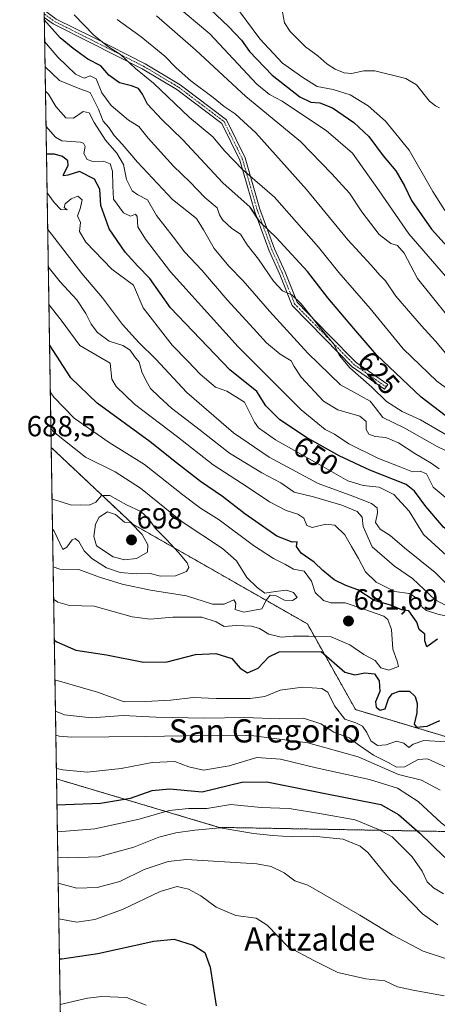
# Model space of a CAD drawing. Units: metres. Extents: x 610335 to 613772, y 4761709 to 4764078.
# Drawn here: x 610338 to 610482, y 4763157 to 4763496 of the extents above; entities that cross this region are included whole.
import ezdxf
from ezdxf.enums import TextEntityAlignment as Align

# ---------------------------------------------------------------- set-up
doc = ezdxf.new("R2010")
doc.units = ezdxf.units.M
doc.header["$MEASUREMENT"] = 0
doc.linetypes.add('TRAZO_Y_PUNTO', pattern=[1, 0.5, -0.25, 0, -0.25])
doc.linetypes.add('TRAZOS', pattern=[0.75, 0.5, -0.25])
for name, color, linetype, lineweight in [('Arbolado forestal', 92, 'TRAZOS', 0), ('Arbolado forestal CxS', 92, 'Continuous', 0), ('Camino', 19, 'Continuous', 0), ('Camino Cxs', 19, 'Continuous', 0), ('Camino eje', 39, 'TRAZO_Y_PUNTO', 13), ('Carátula', 7, 'Continuous', 5), ('Comarca CxS', 133, 'Continuous', 0), ('Comunidad Autónoma CxS', 142, 'Continuous', 0), ('Corriente natural lineal', 142, 'Continuous', 13), ('Curva de nivel maestra', 36, 'Continuous', 30), ('Curva de nivel normal', 36, 'Continuous', 0), ('Entidad de ámbito territorial CxS', 92, 'Continuous', 0), ('Espacio natural protegido CxS', 2, 'Continuous', 0), ('Municipio CxS', 142, 'Continuous', 0), ('Provincia CxS', 1, 'Continuous', 0), ('Punto de cota en terreno', 7, 'Continuous', 0), ('Rótulo de curva de nivel directora', 19, 'Continuous', 0), ('Rótulo de punto de cota en terreno', 19, 'Continuous', 0), ('Texto cartográfico', 19, 'Continuous', 0)]:
    doc.layers.add(name, color=color, linetype=linetype, lineweight=lineweight)
doc.styles.add('Arial', font='txt', dxfattribs={"height": 0.2})

# ---------------------------------------------------------------- blocks, each defined once
blk = doc.blocks.new('*U150')
at = {"layer": 'Arbolado forestal CxS', "color": 92, "linetype": 'Continuous', "lineweight": 0}
blk.add_polyline3d([(610547.37, 4763230.65, 670.25), (610461.16, 4763256.43, 674.01), (610454.26, 4763258.5, 672.46), (610437.65, 4763288.03, 682.57), (610377.43, 4763322.45, 694.49), (610349.31, 4763348.9, 687), (610338.45, 4764022.22, 608.34)], dxfattribs=at)
blk = doc.blocks.new('*U163')
at = {"layer": 'Curva de nivel normal', "color": 36, "linetype": 'Continuous', "lineweight": 0}
for points in [[(610350.16, 4763296.57, 680), (610351.65, 4763295.53, 680), (610355.68, 4763294.4, 680), (610364.14, 4763294.12, 680), (610377.21, 4763290.49, 680), (610383.45, 4763289.67, 680), (610391.23, 4763290.43, 680), (610401.27, 4763290.39, 680), (610406.2, 4763288.74, 680), (610408.9, 4763287.19, 680), (610413.08, 4763287.54, 680), (610418.37, 4763287.31, 680), (610421.09, 4763286.51, 680), (610424.34, 4763284.48, 680), (610428.59, 4763283.44, 680), (610432.83, 4763283.88, 680), (610438.2, 4763283.86, 680), (610445.86, 4763283.63, 680), (610452.34, 4763280.79, 680), (610457.11, 4763277.54, 680), (610461.03, 4763275.42, 680), (610463.01, 4763272.96, 680), (610465.73, 4763272.09, 680), (610469.02, 4763273.37, 680), (610468.59, 4763275.16, 680), (610467.08, 4763279.38, 680), (610466.71, 4763286.15, 680), (610465.43, 4763289.54, 680), (610464.01, 4763290.73, 680), (610457.08, 4763293.18, 680), (610450.73, 4763295.3, 680), (610445.69, 4763295.3, 680), (610443.19, 4763296.1, 680), (610440.37, 4763298.92, 680), (610439.04, 4763302.8, 680), (610436.55, 4763306.19, 680), (610432.86, 4763306.95, 680), (610430.1, 4763308.52, 680), (610426, 4763310.57, 680), (610419.06, 4763315.08, 680), (610407.18, 4763323.94, 680), (610400.8, 4763327.99, 680), (610394.68, 4763332.6, 680), (610381.53, 4763343.02, 680), (610369.25, 4763350.6, 680), (610357.21, 4763358.97, 680), (610350.2, 4763366.28, 680), (610349, 4763368.07, 680)], [(610350.16, 4763296.57, 680)]]:
    blk.add_polyline3d(points, dxfattribs=at)
blk = doc.blocks.new('*U167')
at = {"layer": 'Curva de nivel normal', "color": 36, "linetype": 'Continuous', "lineweight": 0}
for points in [[(610350.78, 4763257.95, 665), (610353.88, 4763256.71, 665), (610363.26, 4763255.66, 665), (610374.17, 4763256.44, 665), (610385.42, 4763255.87, 665), (610402.16, 4763255.58, 665), (610416.04, 4763255.82, 665), (610427.91, 4763255.33, 665), (610436.35, 4763255.52, 665), (610442.29, 4763253.56, 665), (610446.82, 4763250.73, 665), (610452.06, 4763248.81, 665), (610455.28, 4763246.37, 665), (610460.41, 4763242.84, 665), (610465.53, 4763240.29, 665), (610468.41, 4763238.72, 665), (610471.3, 4763238.83, 665), (610475.9, 4763241.34, 665), (610479.06, 4763241.51, 665), (610486.6, 4763238.1, 665), (610498.18, 4763232.2, 665), (610507.65, 4763229.18, 665), (610513.02, 4763228.45, 665), (610519.05, 4763226.8, 665), (610525.1, 4763224.67, 665), (610529.13, 4763225.48, 665), (610533.91, 4763225.81, 665), (610537.94, 4763224.04, 665), (610543.24, 4763223.79, 665), (610547.21, 4763223.79, 665), (610552.68, 4763225.16, 665), (610559.01, 4763228.43, 665), (610565.44, 4763230.35, 665), (610566.66, 4763231.47, 665), (610566.09, 4763232.8, 665), (610561.34, 4763240.08, 665), (610556.82, 4763244.2, 665), (610553.54, 4763246.08, 665), (610551.92, 4763250.2, 665), (610550.6, 4763252.52, 665), (610548.02, 4763252.21, 665), (610543.35, 4763249.47, 665), (610542.21, 4763249.36, 665), (610540.62, 4763251.02, 665), (610538.42, 4763255.76, 665), (610536.49, 4763256.94, 665), (610534.02, 4763256.18, 665), (610532.04, 4763256.13, 665), (610530.96, 4763257.38, 665), (610529.04, 4763258.84, 665), (610526.53, 4763260.14, 665), (610523.47, 4763265.36, 665), (610517.64, 4763267.33, 665), (610514.68, 4763268.71, 665), (610512.9, 4763270.76, 665), (610512.06, 4763272.52, 665), (610511.22, 4763276.31, 665), (610508.38, 4763282.13, 665), (610503.67, 4763285.76, 665), (610498.25, 4763288.34, 665), (610493.53, 4763290.95, 665), (610489.96, 4763292.25, 665), (610486.56, 4763293.78, 665), (610481.72, 4763296.35, 665), (610473.87, 4763303.67, 665), (610467.73, 4763307.95, 665), (610459.97, 4763314.59, 665), (610456.87, 4763321.58, 665), (610456.53, 4763324.84, 665), (610454.84, 4763326.8, 665), (610449.48, 4763329.04, 665), (610439.71, 4763331.82, 665), (610433.12, 4763333.5, 665), (610428.46, 4763336.7, 665), (610421.95, 4763340.17, 665), (610410.83, 4763346.86, 665), (610400.73, 4763354.86, 665), (610390.8, 4763362.41, 665), (610386.5, 4763366.37, 665), (610383.5, 4763369.2, 665), (610381.93, 4763372.09, 665), (610380.52, 4763375, 665), (610379.63, 4763378.3, 665), (610377.99, 4763380.21, 665), (610376.49, 4763382.46, 665), (610374.05, 4763384, 665), (610369.28, 4763385.53, 665), (610365.32, 4763388.55, 665), (610363.12, 4763391.34, 665), (610361.28, 4763395.09, 665), (610358.18, 4763399.82, 665), (610352.35, 4763405.93, 665), (610348.31, 4763411.12, 665)], [(610350.78, 4763257.95, 665)]]:
    blk.add_polyline3d(points, dxfattribs=at)
blk = doc.blocks.new('*U171')
at = {"layer": 'Curva de nivel normal', "color": 36, "linetype": 'Continuous', "lineweight": 0}
for points in [[(610351.7346, 4763198.6985, 635), (610358.17, 4763197, 635), (610365.2, 4763197.17, 635), (610372.96, 4763199.24, 635), (610381.41, 4763203.4, 635), (610389.69, 4763206.09, 635), (610396.01, 4763206.78, 635), (610420.26, 4763205.39, 635), (610425.17, 4763204.39, 635), (610429.69, 4763202.25, 635), (610433.35, 4763199.44, 635), (610437.84, 4763197.93, 635), (610455.78, 4763187.64, 635), (610466.85, 4763180.84, 635), (610477.6, 4763175.26, 635), (610486.02, 4763172.47, 635), (610508.68, 4763170.4, 635), (610523.77, 4763172.16, 635), (610538.18, 4763175.63, 635), (610561.35, 4763185.5, 635), (610566.98, 4763188.68, 635), (610573.35, 4763193.64, 635), (610577.35, 4763198.41, 635), (610582.42, 4763202.78, 635), (610587, 4763204.84, 635), (610590.59, 4763205.14, 635), (610593.65, 4763206.34, 635), (610599.08, 4763209.92, 635), (610601.08, 4763210.58, 635), (610603.23, 4763208.64, 635), (610606.51, 4763205.56, 635), (610609.82, 4763205.83, 635), (610614.14, 4763208.36, 635), (610617.68, 4763211.37, 635), (610625.63, 4763214.33, 635), (610636.68, 4763216, 635), (610640.97, 4763218.1, 635), (610644.05, 4763223.26, 635), (610645.24, 4763232.32, 635), (610643.58, 4763239.23, 635), (610641.93, 4763242.68, 635), (610635.83, 4763251.34, 635), (610633.81, 4763255.08, 635), (610632.1, 4763259.16, 635), (610630.18, 4763264.62, 635), (610626.85, 4763268.32, 635), (610624.81, 4763270.7, 635), (610622.48, 4763272.14, 635), (610619.36, 4763274.92, 635), (610615.79, 4763276.54, 635), (610609.46, 4763277.15, 635), (610604.18, 4763278.88, 635), (610598.37, 4763282.71, 635), (610595.79, 4763286.21, 635), (610593.88, 4763287.22, 635), (610588.84, 4763287.59, 635), (610582.99, 4763289.63, 635), (610578.51, 4763290.49, 635), (610574.99, 4763291.16, 635), (610570.73, 4763291.47, 635), (610565.84, 4763292.89, 635), (610557.64, 4763295.85, 635), (610546.35, 4763298.28, 635), (610541.78, 4763299.89, 635), (610539.69, 4763301.49, 635), (610531.39, 4763309.48, 635), (610525.36, 4763313.66, 635), (610522.59, 4763315.5, 635), (610520, 4763316.57, 635), (610516.66, 4763319.37, 635), (610512.63, 4763324.21, 635), (610508.03, 4763327.13, 635), (610504.2, 4763330.43, 635), (610499.78, 4763332.77, 635), (610497.72, 4763335.77, 635), (610493.18, 4763342.09, 635), (610488.6, 4763346.24, 635), (610482.38, 4763349.24, 635), (610471.08, 4763355.64, 635), (610463.63, 4763359.17, 635), (610461.05, 4763362.67, 635), (610459.28, 4763364.81, 635), (610455.96, 4763366.7, 635), (610449.11, 4763370.42, 635), (610437.76, 4763381.44, 635), (610424.56, 4763395.91, 635), (610415.54, 4763406.32, 635), (610410.6, 4763411.33, 635), (610405.51, 4763417.46, 635), (610401.83, 4763423.97, 635), (610399.38, 4763427.81, 635), (610391.15, 4763434.35, 635), (610379.1, 4763447.19, 635), (610373.82, 4763453.5, 635), (610370.98, 4763456.47, 635), (610369.22, 4763459.24, 635), (610367.21, 4763461.41, 635), (610365.64, 4763465.48, 635), (610362.78, 4763471.31, 635), (610359.19, 4763472.5, 635), (610352.22, 4763475.41, 635), (610347.1947, 4763480.1285, 635)], [(610351.7346, 4763198.6985, 635)]]:
    blk.add_polyline3d(points, dxfattribs=at)
blk = doc.blocks.new('*U174')
at = {"layer": 'Curva de nivel normal', "color": 36, "linetype": 'Continuous', "lineweight": 0}
blk.add_polyline3d([(610486, 4763394.26, 610), (610475.67, 4763407.09, 610), (610471.08, 4763415.82, 610), (610468.77, 4763418.48, 610), (610466.41, 4763419.18, 610), (610462.4, 4763422.32, 610), (610456.45, 4763430.12, 610), (610452.19, 4763436.58, 610), (610446.12, 4763443.27, 610), (610435.28, 4763454.32, 610), (610416.48, 4763469.9, 610), (610399.14, 4763485.85, 610), (610385.67, 4763497.74, 610)], dxfattribs=at)
blk = doc.blocks.new('*U191')
at = {"layer": 'Curva de nivel normal', "color": 36, "linetype": 'Continuous', "lineweight": 0}
blk.add_polyline3d([(610372.01, 4763496.43, 615), (610380.28, 4763490.5, 615), (610388.5, 4763483.78, 615), (610392.4, 4763479.79, 615), (610397.5, 4763475.33, 615), (610405.11, 4763469.54, 615), (610408.96, 4763466.41, 615), (610412.72, 4763463.96, 615), (610419.85, 4763457.34, 615), (610437.38, 4763437.78, 615), (610451.65, 4763420.45, 615), (610459.67, 4763411.78, 615), (610462.68, 4763408.32, 615), (610464.64, 4763406.32, 615), (610468.19, 4763401.09, 615), (610476.97, 4763390.77, 615), (610481.82, 4763385.54, 615), (610488.81, 4763377.1, 615)], dxfattribs=at)
blk = doc.blocks.new('*U192')
at = {"layer": 'Curva de nivel normal', "color": 36, "linetype": 'Continuous', "lineweight": 0}
for points in [[(610350.6049, 4763268.7279, 670), (610365.24, 4763264.56, 670), (610374.51, 4763261.19, 670), (610381.85, 4763261.29, 670), (610390.47, 4763261.78, 670), (610398.35, 4763262.69, 670), (610406.25, 4763262.38, 670), (610417.97, 4763262.28, 670), (610423, 4763263.01, 670), (610428.28, 4763265.18, 670), (610435.95, 4763266.23, 670), (610442.68, 4763265.83, 670), (610444.65, 4763264.48, 670), (610447.04, 4763259.8, 670), (610450.61, 4763255.24, 670), (610454.32, 4763253.96, 670), (610456.6, 4763252.83, 670), (610458.15, 4763250.58, 670), (610459.53, 4763247.7, 670), (610461.86, 4763246.18, 670), (610464.87, 4763246.42, 670), (610468.4, 4763247.65, 670), (610470.91, 4763246.89, 670), (610472.59, 4763245.43, 670), (610474.08, 4763246.64, 670), (610477.86, 4763247.85, 670), (610485.55, 4763247.39, 670), (610490.41, 4763244.55, 670), (610496, 4763240.81, 670), (610501.58, 4763238.35, 670), (610508.25, 4763235.26, 670), (610513.41, 4763233.83, 670), (610516.21, 4763232.3, 670), (610519.61, 4763231.46, 670), (610524.11, 4763231.17, 670), (610527.05, 4763230.65, 670), (610530.5, 4763230.81, 670), (610532.7, 4763230.25, 670), (610534.82, 4763228.86, 670), (610537.54, 4763228.19, 670), (610538.92, 4763228.58, 670), (610541.1, 4763230.37, 670), (610544.37, 4763230.64, 670), (610546.68, 4763230.68, 670), (610549.01, 4763229.98, 670), (610552.68, 4763229.73, 670), (610556.38, 4763230.89, 670), (610557.82, 4763232.5, 670), (610557.77, 4763233.86, 670), (610554.92, 4763239.34, 670), (610552.42, 4763241.5, 670), (610546.99, 4763243.11, 670), (610541.85, 4763243.78, 670), (610539.5, 4763245.04, 670), (610535.05, 4763252.64, 670), (610534.13, 4763253.83, 670), (610532.52, 4763253.98, 670), (610530.02, 4763254.3, 670), (610528.18, 4763256.34, 670), (610524.68, 4763256.5, 670), (610520.79, 4763255.08, 670), (610517.79, 4763255.46, 670), (610516.76, 4763256.67, 670), (610516.29, 4763258.72, 670), (610514.57, 4763260.77, 670), (610511.1, 4763263.13, 670), (610508.31, 4763266.51, 670), (610505.34, 4763269.51, 670), (610506.32, 4763274.32, 670), (610506.37, 4763275.44, 670), (610505.08, 4763277.09, 670), (610500.93, 4763280.4, 670), (610498.28, 4763283.75, 670), (610494.81, 4763285.22, 670), (610491.63, 4763286.07, 670), (610489.18, 4763288.6, 670), (610486.44, 4763290.62, 670), (610482.59, 4763291.42, 670), (610478.76, 4763292.62, 670), (610477.28, 4763293.86, 670), (610475.91, 4763296.6, 670), (610472.76, 4763298.58, 670), (610467.75, 4763299.17, 670), (610461.37, 4763302.46, 670), (610457.74, 4763306.04, 670), (610455.33, 4763310.58, 670), (610452.81, 4763314.71, 670), (610450.58, 4763318.76, 670), (610447.11, 4763322.15, 670), (610443.97, 4763322.49, 670), (610439.28, 4763321.24, 670), (610437.49, 4763321.97, 670), (610436.48, 4763324.46, 670), (610434.35, 4763325.9, 670), (610430.35, 4763327.19, 670), (610424.55, 4763330.16, 670), (610416.83, 4763335.26, 670), (610405.11, 4763342.9, 670), (610392.85, 4763352.59, 670), (610378.02, 4763363.8, 670), (610371.69, 4763369.87, 670), (610370.18, 4763372.4, 670), (610369.68, 4763377.93, 670), (610366.04, 4763379.99, 670), (610359.14, 4763384.03, 670), (610352.7, 4763392.79, 670), (610348.5168, 4763398.1702, 670)], [(610350.6049, 4763268.7279, 670)]]:
    blk.add_polyline3d(points, dxfattribs=at)
blk = doc.blocks.new('*U193')
at = {"layer": 'Curva de nivel normal', "color": 36, "linetype": 'Continuous', "lineweight": 0}
for points in [[(610351.0981, 4763238.1548, 655), (610353.32, 4763237.79, 655), (610361.66, 4763236.93, 655), (610373.4, 4763238.16, 655), (610384.16, 4763240.31, 655), (610392, 4763240.63, 655), (610396.73, 4763238.78, 655), (610401.87, 4763237.6, 655), (610410.73, 4763239.17, 655), (610420.18, 4763242.04, 655), (610428.34, 4763241.46, 655), (610440.72, 4763238.48, 655), (610459.12, 4763234.38, 655), (610468.68, 4763231.41, 655), (610475.81, 4763226.8, 655), (610483.75, 4763219.49, 655), (610490.27, 4763214.6, 655), (610497.26, 4763211.82, 655), (610507.01, 4763210.05, 655), (610517.18, 4763209.52, 655), (610523.7, 4763210.39, 655), (610536.18, 4763213.76, 655), (610547.4, 4763216.98, 655), (610553.02, 4763216.94, 655), (610557.2, 4763215.79, 655), (610562.85, 4763216.94, 655), (610567.24, 4763215.22, 655), (610570.31, 4763215.57, 655), (610571.57, 4763218.51, 655), (610573.35, 4763220.69, 655), (610576.92, 4763222.12, 655), (610581.5, 4763223.1, 655), (610585.46, 4763224.7, 655), (610593.95, 4763224.97, 655), (610600.42, 4763224.67, 655), (610606.68, 4763225.28, 655), (610613.69, 4763224.99, 655), (610623.18, 4763223.78, 655), (610627.15, 4763224.66, 655), (610627.59, 4763225.84, 655), (610626.4, 4763228.15, 655), (610622.48, 4763233.23, 655), (610620.62, 4763237.01, 655), (610618.54, 4763240.53, 655), (610616, 4763243.53, 655), (610614.06, 4763246.03, 655), (610607.82, 4763252.42, 655), (610603.66, 4763255.13, 655), (610599.16, 4763258.78, 655), (610595.07, 4763260.92, 655), (610592.1, 4763262.21, 655), (610587.38, 4763262.34, 655), (610580.66, 4763264.2, 655), (610573.4, 4763267.02, 655), (610566.58, 4763267.65, 655), (610563.04, 4763266.54, 655), (610561.97, 4763264.69, 655), (610562.1, 4763262.53, 655), (610561.43, 4763260.91, 655), (610558.61, 4763260.54, 655), (610551.72, 4763262.48, 655), (610548.17, 4763264.93, 655), (610545.1, 4763268.86, 655), (610541.53, 4763271.28, 655), (610537.6, 4763272.36, 655), (610531.65, 4763273.04, 655), (610529.08, 4763275.1, 655), (610528.1, 4763278.53, 655), (610523.54, 4763283.4, 655), (610509.44, 4763294.29, 655), (610504.6, 4763298.69, 655), (610502.2, 4763300.62, 655), (610499.73, 4763303.67, 655), (610496.88, 4763305.92, 655), (610494.46, 4763307.95, 655), (610485.6, 4763311.69, 655), (610477.73, 4763318.82, 655), (610472.8, 4763326.9, 655), (610467.49, 4763332.7, 655), (610462.44, 4763335.17, 655), (610456.9, 4763335.81, 655), (610451.64, 4763337.34, 655), (610442.8, 4763342.46, 655), (610426.64, 4763351.54, 655), (610420.77, 4763355.66, 655), (610419.36, 4763357.57, 655), (610416.02, 4763364.45, 655), (610409.88, 4763368.3, 655), (610405.92, 4763369.67, 655), (610400.71, 4763374.15, 655), (610396.55, 4763378.56, 655), (610390.97, 4763384.19, 655), (610381.02, 4763396.97, 655), (610377.72, 4763404.82, 655), (610370.2, 4763410.34, 655), (610361.24, 4763419.68, 655), (610359.12, 4763423.31, 655), (610359.45, 4763426.45, 655), (610358.33, 4763428.77, 655), (610359.28, 4763431.1, 655), (610359.95, 4763434.29, 655), (610358.54, 4763435.52, 655), (610356.18, 4763434.62, 655), (610354.18, 4763432.89, 655), (610353.78, 4763431.59, 655), (610354.78, 4763430.82, 655), (610352.67, 4763430.98, 655), (610350.3, 4763433.38, 655), (610347.8956, 4763436.6778, 655)], [(610351.0981, 4763238.1548, 655)]]:
    blk.add_polyline3d(points, dxfattribs=at)
blk = doc.blocks.new('*U203')
at = {"layer": 'Curva de nivel normal', "color": 36, "linetype": 'Continuous', "lineweight": 0}
blk.add_polyline3d([(610490.49, 4763401.92, 605), (610472.66, 4763422.56, 605), (610462.39, 4763437.36, 605), (610453.22, 4763450.33, 605), (610444.16, 4763458.14, 605), (610435.22, 4763464.02, 605), (610428.96, 4763468.28, 605), (610424.58, 4763470.55, 605), (610420.23, 4763474.16, 605), (610403.97, 4763491.51, 605), (610392, 4763501.6, 605)], dxfattribs=at)
blk = doc.blocks.new('*U204')
at = {"layer": 'Curva de nivel normal', "color": 36, "linetype": 'Continuous', "lineweight": 0}
blk.add_polyline3d([(610485.06, 4763430.61, 595), (610480.89, 4763437.15, 595), (610472.8, 4763451.34, 595), (610464.61, 4763461.36, 595), (610458.56, 4763466.71, 595), (610452.43, 4763470.42, 595), (610446.52, 4763472.35, 595), (610440.99, 4763473.38, 595), (610436.04, 4763476.42, 595), (610429.02, 4763481.34, 595), (610421.27, 4763489.74, 595), (610411.73, 4763502.67, 595)], dxfattribs=at)
blk = doc.blocks.new('*U206')
at = {"layer": 'Curva de nivel maestra', "color": 36, "linetype": 'Continuous', "lineweight": 30}
for points in [[(610625.22, 4763221.24, 650), (610633.86, 4763221.46, 650), (610636.59, 4763222.21, 650), (610636.82, 4763224.45, 650), (610634.55, 4763230.01, 650), (610631.04, 4763233.58, 650), (610628.76, 4763237.9, 650), (610626.54, 4763240.62, 650), (610622.69, 4763242.7, 650), (610620.36, 4763246.1, 650), (610618.19, 4763248.94, 650), (610614.5, 4763252.58, 650), (610610.72, 4763257.14, 650), (610605.91, 4763261.33, 650), (610601.42, 4763263.34, 650), (610597.3, 4763264.02, 650), (610594.93, 4763265.97, 650), (610589.98, 4763269.27, 650), (610582.42, 4763271.64, 650), (610576.95, 4763273.12, 650), (610570.3, 4763272.69, 650), (610562.37, 4763270.47, 650), (610556.33, 4763270.82, 650), (610549.88, 4763273.24, 650), (610543.42, 4763275.18, 650), (610534.27, 4763279.69, 650), (610527.3, 4763285.44, 650), (610520.98, 4763290.99, 650), (610515.32, 4763297.44, 650), (610506.43, 4763304.3, 650), (610501.88, 4763309.73, 650), (610496, 4763314.95, 650), (610490.23, 4763317.29, 650), (610484.53, 4763321.36, 650), (610478.55, 4763328.48, 650), (610474.6, 4763333.78, 650), (610471.68, 4763336.13, 650), (610459.24, 4763341.11, 650), (610448.66, 4763346.03, 650), (610437.39, 4763352.35, 650), (610428.2, 4763358.44, 650), (610423.28, 4763363.21, 650), (610420.17, 4763368.19, 650), (610410.94, 4763375.67, 650), (610390.44, 4763397, 650), (610383.32, 4763407.18, 650), (610379.24, 4763411.33, 650), (610374.83, 4763416.19, 650), (610369.31, 4763424.31, 650), (610366.4, 4763432.32, 650), (610366.04, 4763437.93, 650), (610364.21, 4763441.38, 650), (610359.08, 4763444.07, 650), (610355.01, 4763442.72, 650), (610353.61, 4763442.5, 650), (610353.52, 4763443.03, 650), (610355.16, 4763446.14, 650), (610355.07, 4763447.65, 650), (610353.24, 4763449.23, 650), (610350.46, 4763449.97, 650), (610347.68, 4763449.96, 650)], [(610351.3, 4763225.63, 650), (610366.3, 4763226.22, 650), (610376.62, 4763228, 650), (610384.15, 4763230.58, 650), (610390.05, 4763231.16, 650), (610401.35, 4763230.2, 650), (610415.1, 4763233.52, 650), (610423.64, 4763233.56, 650), (610442.68, 4763229.81, 650), (610462.94, 4763225.75, 650), (610469.1, 4763222.39, 650), (610476.41, 4763215.88, 650), (610484.85, 4763207.74, 650), (610493.92, 4763203.2, 650), (610504.95, 4763201.51, 650), (610522.52, 4763201.76, 650), (610538.5, 4763204.83, 650), (610547.51, 4763208.16, 650), (610551.34, 4763208.81, 650), (610556.68, 4763207.81, 650), (610562.01, 4763207.79, 650), (610564.68, 4763208.92, 650), (610567.52, 4763211.26, 650), (610572.46, 4763214.56, 650), (610573.53, 4763217.19, 650), (610575.98, 4763219.05, 650), (610583.07, 4763220.24, 650), (610587.64, 4763221.62, 650), (610590.53, 4763222.2, 650), (610593.35, 4763222.82, 650), (610597.91, 4763222.81, 650), (610600.3, 4763222.42, 650), (610603.75, 4763222.96, 650), (610611.73, 4763222.9, 650), (610624.15, 4763221.21, 650), (610625.22, 4763221.24, 650)]]:
    blk.add_polyline3d(points, dxfattribs=at)
blk = doc.blocks.new('*U211')
at = {"layer": 'Curva de nivel maestra', "color": 36, "linetype": 'Continuous', "lineweight": 30}
blk.add_polyline3d([(610397.89, 4763505.92, 600), (610410.48, 4763494.04, 600), (610414.96, 4763489.25, 600), (610417.69, 4763485.45, 600), (610425.54, 4763477.24, 600), (610435.07, 4763469.79, 600), (610438.88, 4763467.95, 600), (610441.92, 4763467.74, 600), (610446.27, 4763465.94, 600), (610453.65, 4763460.97, 600), (610458.86, 4763456.07, 600), (610463.8, 4763449.38, 600), (610468.13, 4763444.21, 600), (610471.19, 4763439.05, 600), (610473.5, 4763433.98, 600), (610480.41, 4763424.13, 600), (610496.86, 4763405.96, 600)], dxfattribs=at)
blk = doc.blocks.new('5PATER')
at = {"layer": 'Carátula', "linetype": 'Continuous', "lineweight": 5}
h = blk.add_hatch(color=250, dxfattribs=at)
edge = h.paths.add_edge_path()
edge.add_ellipse((0, 0.01), major_axis=(-1.33, -1.34), ratio=0.999422, start_angle=0, end_angle=360)

msp = doc.modelspace()

# ---------------------------------------------------------------- linework, layer by layer
at = {"layer": 'Arbolado forestal', "color": 92, "linetype": 'TRAZOS', "lineweight": 0}
for points in [[(610349.31, 4763348.9, 687), (610346.92, 4763497.12, 624.71), (610346.9, 4763498.37, 623.9), (610346.88, 4763499.62, 623.51), (610345.33, 4763595.48, 593.86), (610344.39, 4763654.14, 598.91), (610344.33, 4763657.54, 599.02), (610344.28, 4763660.94, 599.15), (610344.19, 4763666.47, 599.24), (610344.14, 4763669.41, 599.29), (610344.09, 4763672.83, 599.53), (610341.13, 4763856.18, 605.52), (610341.08, 4763859.24, 605.58), (610341.02, 4763862.79, 605.66), (610338.45, 4764022.22, 608.34), (610519.9, 4764025.19, 622.93), (610686.99, 4764027.93, 607.11), (610781.18, 4764029.47, 622.66), (610883.08, 4764031.14, 613.34), (610947.21, 4764032.19, 617.74), (611230.37, 4764036.83, 672.86)], [(610351.15, 4763234.62, 654.1), (610349.31, 4763348.9, 687)], [(610550.5, 4763230.17, 670.29), (610547.37, 4763230.65, 670.25), (610461.16, 4763256.43, 674.01), (610454.26, 4763258.5, 672.46), (610437.65, 4763288.03, 682.57), (610377.43, 4763322.45, 694.49), (610349.31, 4763348.9, 687)], [(610355.63, 4762957.31, 588.26), (610351.15, 4763234.62, 654.1)], [(610351.15, 4763234.62, 654.1), (610407.25, 4763217.91, 639.23), (610483.89, 4763216.52, 653.53), (610546.6, 4763216.52, 656.37), (610595.74, 4763223.11, 650.11)]]:
    msp.add_polyline3d(points, dxfattribs=at)
at = {"layer": 'Arbolado forestal CxS', "color": 92, "linetype": 'Continuous', "lineweight": 0}
msp.add_polyline3d([(610550.5, 4763230.17, 670.29), (610595.74, 4763223.11, 650.11), (610546.6, 4763216.52, 656.37), (610483.89, 4763216.52, 653.53), (610407.25, 4763217.91, 639.23), (610351.15, 4763234.62, 654.1), (610349.31, 4763348.9, 687), (610377.43, 4763322.45, 694.49), (610437.65, 4763288.03, 682.57), (610454.26, 4763258.5, 672.46), (610461.16, 4763256.43, 674.01), (610547.37, 4763230.65, 670.25), (610550.5, 4763230.17, 670.29)], close=True, dxfattribs=at)
msp.add_polyline3d([(610355.63, 4762957.31, 588.26), (610351.15, 4763234.62, 654.1), (610407.25, 4763217.91, 639.23), (610483.89, 4763216.52, 653.53), (610546.6, 4763216.52, 656.37), (610595.74, 4763223.11, 650.11), (610595.74, 4763223.11, 650.11), (610642.15, 4763219.35, 633.45), (610689.75, 4763228.93, 583.29), (610696.59, 4763230.31, 583.73), (610697.74, 4763225.88, 583.61), (610698.75, 4763221.95, 583.31), (610702.95, 4763205.64, 583.02), (610684, 4763182.89, 583.31), (610680.2, 4763160.14, 584.35), (610663.14, 4763123.18, 584.71)], dxfattribs=at)
at = {"layer": 'Camino', "color": 19, "linetype": 'Continuous', "lineweight": 0}
for points in [[(610346.88, 4763499.62, 623.51), (610351.02, 4763496.59, 622.98), (610363.64, 4763490.28, 620.92), (610381.67, 4763481.16, 618.61), (610393.81, 4763473.92, 616.68), (610409.71, 4763461.89, 616.93), (610416.2, 4763448.69, 618.95), (610421.29, 4763431.07, 623.32), (610426.35, 4763417.38, 626.5), (610429.94, 4763409.34, 627.92), (610434.11, 4763398.93, 629.71), (610444.98, 4763387.85, 629.63), (610454.43, 4763378.18, 628.51), (610465.36, 4763370.62, 627.63)], [(610465.36, 4763370.62, 627.63), (610464.22, 4763368.97, 628.27), (610453.14, 4763376.65, 629.29), (610443.55, 4763386.45, 630.78), (610432.4, 4763397.81, 630.97), (610428.1, 4763408.56, 628.35), (610424.5, 4763416.62, 627.25), (610419.39, 4763430.44, 624.69), (610414.33, 4763447.96, 619.47), (610408.12, 4763460.58, 617.58), (610392.69, 4763472.26, 617.66), (610380.7, 4763479.41, 619), (610362.74, 4763488.49, 622.04), (610349.97, 4763494.88, 624.08), (610346.92, 4763497.11, 624.71)]]:
    msp.add_polyline3d(points, dxfattribs=at)
at = {"layer": 'Camino Cxs', "color": 19, "linetype": 'Continuous', "lineweight": 0}
msp.add_polyline3d([(610351.02, 4763496.59, 622.98), (610363.64, 4763490.28, 620.92), (610381.67, 4763481.16, 618.61), (610393.81, 4763473.92, 616.68), (610409.71, 4763461.89, 616.93), (610416.2, 4763448.69, 618.95), (610421.29, 4763431.07, 623.32), (610426.35, 4763417.38, 626.5), (610429.94, 4763409.34, 627.92), (610434.11, 4763398.93, 629.71), (610444.98, 4763387.85, 629.63), (610454.43, 4763378.18, 628.51), (610465.36, 4763370.62, 627.63), (610465.36, 4763370.62, 627.63), (610464.22, 4763368.97, 628.27), (610453.14, 4763376.65, 629.29), (610443.55, 4763386.45, 630.78), (610432.4, 4763397.81, 630.97), (610428.1, 4763408.56, 628.35), (610424.5, 4763416.62, 627.25), (610419.39, 4763430.44, 624.69), (610414.33, 4763447.96, 619.47), (610408.12, 4763460.58, 617.58), (610392.69, 4763472.26, 617.66), (610380.7, 4763479.41, 619), (610362.74, 4763488.49, 622.04), (610349.97, 4763494.88, 624.08), (610346.92, 4763497.11, 624.71)], dxfattribs=at)
at = {"layer": 'Camino eje', "color": 39, "linetype": 'TRAZO_Y_PUNTO', "lineweight": 13}
msp.add_polyline3d([(610346.9, 4763498.37, 623.9), (610350.49, 4763495.74, 623.49), (610363.19, 4763489.39, 621.49), (610381.19, 4763480.29, 618.79), (610393.25, 4763473.09, 617.17), (610408.91, 4763461.24, 617.24), (610415.26, 4763448.32, 619.2), (610420.34, 4763430.76, 623.99), (610425.42, 4763417, 626.87), (610429.02, 4763408.95, 628.13), (610433.26, 4763398.37, 630.33), (610444.26, 4763387.15, 630.22), (610453.79, 4763377.42, 628.88), (610464.79, 4763369.8, 627.96)], dxfattribs=at)
at = {"layer": 'Comarca CxS', "color": 133, "linetype": 'Continuous', "lineweight": 0}
msp.add_polyline3d([(611360.61, 4761724.84, 621.99), (610375.77, 4761708.72, 563.94), (610338.45, 4764022.22, 608.34), (611946.73, 4764048.56, 774.88), (613733.58, 4764077.82, 780.58), (613772.02, 4761764.31, 737.19), (611360.61, 4761724.84, 621.99)], close=True, dxfattribs=at)
msp.add_polyline3d([(611360.61, 4761724.84, 621.99), (610375.77, 4761708.72, 563.94), (610338.45, 4764022.22, 608.34), (611946.73, 4764048.56, 774.88), (613733.58, 4764077.82, 780.58), (613772.02, 4761764.31, 737.19), (611360.61, 4761724.84, 621.99)], close=True, dxfattribs=at)
at = {"layer": 'Comunidad Autónoma CxS', "color": 142, "linetype": 'Continuous', "lineweight": 0}
msp.add_polyline3d([(611360.61, 4761724.84, 621.99), (610375.77, 4761708.72, 563.94), (610338.45, 4764022.22, 608.34), (611946.73, 4764048.56, 774.88), (613733.58, 4764077.82, 780.58), (613772.02, 4761764.31, 737.19), (611360.61, 4761724.84, 621.99)], close=True, dxfattribs=at)
msp.add_polyline3d([(611360.61, 4761724.84, 621.99), (610375.77, 4761708.72, 563.94), (610338.45, 4764022.22, 608.34), (611946.73, 4764048.56, 774.88), (613733.58, 4764077.82, 780.58), (613772.02, 4761764.31, 737.19), (611360.61, 4761724.84, 621.99)], close=True, dxfattribs=at)
at = {"layer": 'Corriente natural lineal', "color": 142, "linetype": 'Continuous', "lineweight": 13}
msp.add_polyline3d([(610483.21, 4763465.99, 590.51), (610481.79, 4763466.65, 590.51), (610479.8, 4763468.32, 590.51), (610475.31, 4763473.85, 590.06), (610471.57, 4763476.09, 590.13), (610460.9, 4763478.73, 590.36), (610457.09, 4763478.7, 590.7), (610452.83, 4763477.84, 590.96), (610450.35, 4763478.06, 590.87), (610447.18, 4763479.34, 590.54), (610444.33, 4763481.09, 591.12), (610441.28, 4763483.88, 591.16), (610436.98, 4763487.06, 591.13), (610431.68, 4763492.31, 590.78), (610429.72, 4763495.28, 590.93), (610429.03, 4763499.01, 591.09)], dxfattribs=at)
at = {"layer": 'Curva de nivel maestra', "color": 36, "linetype": 'Continuous', "lineweight": 30}
for points in [[(610485.14, 4763359.88, 625), (610476.85, 4763366.2, 625), (610461.49, 4763380.86, 625), (610453.67, 4763389.91, 625), (610444.73, 4763400.48, 625), (610437.65, 4763409.54, 625), (610426.92, 4763421.26, 625), (610421.31, 4763426.62, 625), (610417.96, 4763431.72, 625), (610408.51, 4763440.06, 625), (610394.66, 4763454.93, 625), (610387.41, 4763461.96, 625), (610382.53, 4763467.28, 625), (610380.75, 4763470.71, 625), (610379.37, 4763472.6, 625), (610377.04, 4763473.57, 625), (610372.86, 4763474.56, 625), (610369.2, 4763477.2, 625), (610366.38, 4763480.48, 625), (610361.98, 4763482.75, 625), (610356.92, 4763486.44, 625), (610352.4, 4763490.1, 625), (610346.93, 4763496.35, 625)], [(610482.54, 4763282.85, 675), (610478.81, 4763280.17, 675), (610478.19, 4763282.27, 675), (610478.1, 4763284.5, 675), (610476.2, 4763286.1, 675), (610475.41, 4763288.6, 675), (610472.58, 4763292.52, 675), (610470.2, 4763292.96, 675), (610466.3, 4763294.48, 675), (610460.68, 4763296.08, 675), (610455.05, 4763299.78, 675), (610450.86, 4763301.25, 675), (610446.84, 4763303.26, 675), (610442.97, 4763306.46, 675), (610439.98, 4763309.34, 675), (610435.46, 4763312.46, 675), (610433.95, 4763314.76, 675), (610434.18, 4763316.3, 675), (610432.36, 4763316.2, 675), (610427.06, 4763318.34, 675), (610416.04, 4763326.01, 675), (610408.42, 4763331.95, 675), (610400.83, 4763337.17, 675), (610392.52, 4763343.54, 675), (610383.39, 4763350.85, 675), (610365.11, 4763364.2, 675), (610356.04, 4763372.93, 675), (610348.74, 4763384.31, 675)], [(610350.38, 4763282.44, 675), (610351.23, 4763281.84, 675), (610357.83, 4763279, 675), (610368.41, 4763277.42, 675), (610381.13, 4763274.82, 675), (610389.3, 4763274.96, 675), (610399.12, 4763277.54, 675), (610406.12, 4763277.88, 675), (610411.65, 4763276.07, 675), (610414.42, 4763272.79, 675), (610416.96, 4763271.13, 675), (610420.68, 4763272.84, 675), (610424.35, 4763276.65, 675), (610427.96, 4763278.4, 675), (610442.43, 4763278.52, 675), (610450.56, 4763271.42, 675), (610454.04, 4763270.45, 675), (610457.47, 4763271.23, 675), (610460.74, 4763270.82, 675), (610462.42, 4763268.45, 675), (610462.58, 4763264.74, 675), (610461.12, 4763261.14, 675), (610461.32, 4763259.32, 675), (610462.76, 4763258.32, 675), (610464.5, 4763258.81, 675), (610465.61, 4763262.17, 675), (610466.87, 4763263.94, 675), (610469.26, 4763264.88, 675), (610472.81, 4763264.9, 675), (610474.82, 4763263.08, 675), (610475.52, 4763260.64, 675), (610475.34, 4763257.35, 675), (610474.52, 4763253.5, 675), (610475.27, 4763252.4, 675), (610478.91, 4763252.84, 675), (610483.32, 4763254.72, 675)], [(610352.16, 4763172.55, 625), (610352.94, 4763172.63, 625), (610365.35, 4763174.48, 625), (610384.68, 4763178.73, 625), (610391.76, 4763179.33, 625), (610398.31, 4763177.24, 625), (610402.32, 4763174.74, 625), (610404.16, 4763169.68, 625), (610406.21, 4763156.33, 625)]]:
    msp.add_polyline3d(points, dxfattribs=at)
at = {"layer": 'Curva de nivel normal', "color": 36, "linetype": 'Continuous', "lineweight": 0}
for points in [[(610357.18, 4763497.99, 620), (610364, 4763491.03, 620), (610368.73, 4763487.19, 620), (610373.2, 4763484.34, 620), (610378.38, 4763479.48, 620), (610384.62, 4763474.44, 620), (610396.99, 4763462.62, 620), (610405.03, 4763455.95, 620), (610409.18, 4763451.06, 620), (610415.29, 4763444.66, 620), (610426.28, 4763435.12, 620), (610441.5, 4763417.96, 620), (610448.52, 4763409.18, 620), (610459.25, 4763396.75, 620), (610470.68, 4763382.94, 620), (610482.34, 4763371.73, 620), (610491.58, 4763364.99, 620)], [(610489.28, 4763351, 630), (610476.64, 4763358.4, 630), (610470.32, 4763361.27, 630), (610464.95, 4763364.72, 630), (610459.92, 4763369.67, 630), (610452.29, 4763376.33, 630), (610448.76, 4763380.62, 630), (610446.6, 4763384.56, 630), (610442.65, 4763389.39, 630), (610435.55, 4763398.43, 630), (610432.28, 4763401.51, 630), (610429.04, 4763402.94, 630), (610425.96, 4763406.22, 630), (610420.74, 4763413.77, 630), (610416.87, 4763418.69, 630), (610414.61, 4763422.37, 630), (610411.63, 4763424.38, 630), (610408.34, 4763427.35, 630), (610407.3, 4763429.07, 630), (610406.52, 4763431.53, 630), (610402.3, 4763435.05, 630), (610397.1, 4763440.44, 630), (610391.45, 4763445.85, 630), (610382.79, 4763455.46, 630), (610379.48, 4763459.58, 630), (610375.94, 4763461.7, 630), (610369.98, 4763466.74, 630), (610366.77, 4763471.19, 630), (610364.82, 4763476, 630), (610362.72, 4763477.01, 630), (610360.66, 4763476.17, 630), (610357.7, 4763477.62, 630), (610351.64, 4763483.4, 630), (610347.06, 4763488.79, 630)], [(610483.09, 4763341.57, 640), (610480.36, 4763343.45, 640), (610474.7, 4763346.79, 640), (610469.08, 4763350.48, 640), (610464.7, 4763352.3, 640), (610461.01, 4763352.64, 640), (610458.83, 4763353.5, 640), (610457.87, 4763355.13, 640), (610457.92, 4763357.86, 640), (610455.7, 4763359.67, 640), (610448.12, 4763361.8, 640), (610443.22, 4763364.88, 640), (610435.56, 4763373.16, 640), (610433.04, 4763376.78, 640), (610432.04, 4763378.76, 640), (610428.29, 4763381.04, 640), (610423.52, 4763384.95, 640), (610419.11, 4763389.87, 640), (610409.98, 4763399.74, 640), (610401.27, 4763410, 640), (610395.3, 4763416.35, 640), (610391.4, 4763421.5, 640), (610385.66, 4763428.87, 640), (610382.56, 4763434.28, 640), (610379.2, 4763435.96, 640), (610377.27, 4763437.35, 640), (610375.32, 4763441.29, 640), (610374.24, 4763446.4, 640), (610371.9, 4763450.34, 640), (610368.01, 4763454.77, 640), (610364.16, 4763460.92, 640), (610362.44, 4763464.3, 640), (610360.33, 4763464.69, 640), (610357.01, 4763462.43, 640), (610354.31, 4763462.5, 640), (610350.86, 4763466.49, 640), (610348.35, 4763470.69, 640), (610347.33, 4763471.7, 640)], [(610347.52, 4763459.69, 645), (610350.8, 4763455.89, 645), (610352.99, 4763454.58, 645), (610359.37, 4763454.08, 645), (610360.46, 4763453.84, 645), (610361.04, 4763452.66, 645), (610360.62, 4763450.26, 645), (610361.68, 4763448.11, 645), (610363.7, 4763447.46, 645), (610367.35, 4763447.59, 645), (610369.6, 4763446.62, 645), (610370.5, 4763444.1, 645), (610370.53, 4763439.11, 645), (610370.76, 4763434.46, 645), (610374.26, 4763429.76, 645), (610376.7, 4763428.61, 645), (610378.42, 4763429.36, 645), (610378.98, 4763428.55, 645), (610379.21, 4763424.97, 645), (610381.85, 4763420.68, 645), (610390.41, 4763409.46, 645), (610413.75, 4763383.58, 645), (610435.48, 4763361.9, 645), (610443.83, 4763355.11, 645), (610446.97, 4763353.46, 645), (610451.99, 4763350.11, 645), (610461.92, 4763345.16, 645), (610469.87, 4763342.06, 645), (610473.85, 4763340.49, 645), (610476.56, 4763340.73, 645), (610478.7, 4763339.75, 645), (610481.02, 4763335.15, 645), (610485.16, 4763331.7, 645)], [(610488.07, 4763299.48, 660), (610481.68, 4763305.74, 660), (610471.18, 4763314.32, 660), (610466.22, 4763318.56, 660), (610462.77, 4763320.76, 660), (610461.16, 4763323.06, 660), (610461.85, 4763326.3, 660), (610461.76, 4763328.02, 660), (610459.78, 4763329.54, 660), (610453.29, 4763332.13, 660), (610441.34, 4763336.44, 660), (610424.48, 4763345.57, 660), (610412.17, 4763353.93, 660), (610396.12, 4763367.88, 660), (610385.34, 4763379.28, 660), (610379.49, 4763385.02, 660), (610373.94, 4763391.31, 660), (610367.01, 4763400.44, 660), (610359.87, 4763408.86, 660), (610349.41, 4763422.39, 660), (610348.1, 4763424.08, 660)], [(610349.98, 4763307.72, 685), (610352.33, 4763306.9, 685), (610358.79, 4763306.8, 685), (610365.96, 4763304.2, 685), (610373.84, 4763301.74, 685), (610383.5, 4763299.7, 685), (610395.92, 4763297.74, 685), (610404.97, 4763294.91, 685), (610408.98, 4763294.84, 685), (610412.33, 4763296.37, 685), (610413.03, 4763295.22, 685), (610412.73, 4763293.05, 685), (610415.7, 4763292.15, 685), (610421.91, 4763293.28, 685), (610423.58, 4763296.34, 685), (610424.79, 4763297.92, 685), (610426.86, 4763297.69, 685), (610429.73, 4763296.23, 685), (610432.56, 4763296.11, 685), (610434.18, 4763297.14, 685), (610432.92, 4763298.85, 685), (610430.4, 4763299.63, 685), (610426.68, 4763299.26, 685), (610423.01, 4763298.63, 685), (610420.35, 4763300.65, 685), (610416.72, 4763304.01, 685), (610413.19, 4763309.83, 685), (610408.36, 4763314.07, 685), (610394.52, 4763323.27, 685), (610380.13, 4763334.89, 685), (610371.39, 4763340.48, 685), (610361.12, 4763345.53, 685), (610350.05, 4763354.42, 685), (610349.2, 4763355.54, 685)], [(610349.77, 4763320.76, 690), (610350.29, 4763320, 690), (610353.29, 4763313.72, 690), (610354.67, 4763314.56, 690), (610356.49, 4763317.02, 690), (610357.58, 4763317.53, 690), (610358.83, 4763316.51, 690), (610360.7, 4763313.22, 690), (610363.35, 4763310.6, 690), (610368.35, 4763307.42, 690), (610373.07, 4763305.8, 690), (610378.74, 4763305.31, 690), (610383.42, 4763305.44, 690), (610387.06, 4763304.55, 690), (610392.22, 4763304.58, 690), (610395.94, 4763306.17, 690), (610396.72, 4763307.48, 690), (610396.23, 4763309.08, 690), (610393.2, 4763312.62, 690), (610389.07, 4763317.16, 690), (610385.24, 4763320.99, 690), (610382.79, 4763324.55, 690), (610380.26, 4763326.86, 690), (610375.29, 4763329.16, 690), (610369.5, 4763332.28, 690), (610366.68, 4763332.33, 690), (610364.68, 4763330.03, 690), (610362.45, 4763329, 690), (610359.38, 4763329.14, 690), (610356.3, 4763329, 690), (610352.45, 4763330.3, 690), (610349.6, 4763331.1, 690)], [(610374.48, 4763310.18, 695), (610378.68, 4763310.66, 695), (610382.57, 4763312.73, 695), (610382.63, 4763315.29, 695), (610380.67, 4763318.88, 695), (610376.77, 4763322.86, 695), (610374.59, 4763323.18, 695), (610371.45, 4763325.75, 695), (610368.72, 4763326.66, 695), (610365.84, 4763324.86, 695), (610364.63, 4763322.41, 695), (610363.98, 4763318.15, 695), (610364.99, 4763314.95, 695), (610370.68, 4763311.18, 695), (610372.55, 4763310.75, 695), (610374.48, 4763310.18, 695)], [(610350.91, 4763249.71, 660), (610352.08, 4763249.33, 660), (610356.44, 4763248.95, 660), (610381.96, 4763249.21, 660), (610407.63, 4763249.72, 660), (610419.2, 4763249.42, 660), (610437.83, 4763247.02, 660), (610455.14, 4763242.26, 660), (610469.08, 4763236.17, 660), (610476.97, 4763234.22, 660), (610483.4, 4763230.79, 660)], [(610484.58, 4763195.04, 645), (610481.12, 4763197.02, 645), (610478.9, 4763199.14, 645), (610477.18, 4763202.78, 645), (610473.73, 4763207.71, 645), (610466.92, 4763214.67, 645), (610461.91, 4763217.33, 645), (610454.09, 4763220.51, 645), (610442.48, 4763222.57, 645), (610431.32, 4763224.41, 645), (610421.67, 4763224.74, 645), (610411.25, 4763225.76, 645), (610403.01, 4763224.41, 645), (610396.68, 4763224.41, 645), (610390.01, 4763223.71, 645), (610379.69, 4763220.71, 645), (610364.4, 4763217.39, 645), (610351.45, 4763216.38, 645)], [(610351.59, 4763207.65, 640), (610355.37, 4763207.42, 640), (610365.57, 4763207.8, 640), (610377.78, 4763211.12, 640), (610386.42, 4763214.57, 640), (610392.31, 4763216.06, 640), (610398.82, 4763216.91, 640), (610407.54, 4763217.7, 640), (610419.07, 4763215.8, 640), (610425.71, 4763215.14, 640), (610432.44, 4763214.63, 640), (610439.68, 4763214.83, 640), (610449.99, 4763213.88, 640), (610455.9, 4763211.48, 640), (610458.55, 4763209.29, 640), (610467.13, 4763198.7, 640), (610477.3, 4763188.15, 640), (610482.68, 4763184.34, 640)], [(610351.93, 4763186.34, 630), (610358.12, 4763185.21, 630), (610364.41, 4763186.14, 630), (610373.92, 4763189.54, 630), (610386.87, 4763195.76, 630), (610392.73, 4763197.49, 630), (610396.69, 4763196.61, 630), (610400.91, 4763194.34, 630), (610406.25, 4763190.38, 630), (610412.97, 4763187.52, 630), (610419.95, 4763186.63, 630), (610423.75, 4763184.16, 630), (610431.01, 4763176.72, 630), (610440.12, 4763171.88, 630), (610448.13, 4763167.85, 630), (610457.79, 4763165.7, 630), (610464.35, 4763164.95, 630), (610468.68, 4763162.97, 630), (610474.14, 4763161.82, 630), (610484.84, 4763159.84, 630)], [(610382.01, 4763156.66, 620), (610375.24, 4763159.2, 620), (610366.8, 4763159.63, 620), (610361.87, 4763158.99, 620), (610352.41, 4763156.87, 620)]]:
    msp.add_polyline3d(points, dxfattribs=at)
at = {"layer": 'Entidad de ámbito territorial CxS', "color": 92, "linetype": 'Continuous', "lineweight": 0}
msp.add_polyline3d([(610375.77, 4761708.72, 563.94), (610338.45, 4764022.22, 608.34), (611946.73, 4764048.56, 774.88)], dxfattribs=at)
msp.add_polyline3d([(610375.77, 4761708.72, 563.94), (610338.45, 4764022.22, 608.34), (611946.73, 4764048.56, 774.88)], dxfattribs=at)
at = {"layer": 'Espacio natural protegido CxS', "color": 2, "linetype": 'Continuous', "lineweight": 0}
msp.add_polyline3d([(610375.77, 4761708.72, 563.94), (610338.45, 4764022.22, 608.34), (611946.73, 4764048.56, 774.88)], dxfattribs=at)
msp.add_polyline3d([(610375.77, 4761708.72, 563.94), (610338.45, 4764022.22, 608.34), (611946.73, 4764048.56, 774.88)], dxfattribs=at)
at = {"layer": 'Municipio CxS', "color": 142, "linetype": 'Continuous', "lineweight": 0}
msp.add_polyline3d([(610375.77, 4761708.72, 563.94), (610338.45, 4764022.22, 608.34), (611946.73, 4764048.56, 774.88)], dxfattribs=at)
msp.add_polyline3d([(610375.77, 4761708.72, 563.94), (610338.45, 4764022.22, 608.34), (611946.73, 4764048.56, 774.88)], dxfattribs=at)
at = {"layer": 'Provincia CxS', "color": 1, "linetype": 'Continuous', "lineweight": 0}
msp.add_polyline3d([(613772.02, 4761764.31, 737.19), (610375.77, 4761708.72, 563.94), (610338.45, 4764022.22, 608.34), (613733.58, 4764077.82, 780.58), (613772.02, 4761764.31, 737.19)], close=True, dxfattribs=at)
msp.add_polyline3d([(613772.02, 4761764.31, 737.19), (610375.77, 4761708.72, 563.94), (610338.45, 4764022.22, 608.34), (613733.58, 4764077.82, 780.58), (613772.02, 4761764.31, 737.19)], close=True, dxfattribs=at)

# ---------------------------------------------------------------- block references
at = {"layer": 'Arbolado forestal CxS', "color": 92, "linetype": 'Continuous', "lineweight": 0}
msp.add_blockref('*U150', (0, 0), dxfattribs=at)
at = {"layer": 'Curva de nivel maestra', "color": 36, "linetype": 'Continuous', "lineweight": 30}
for name in ['*U211', '*U206']:
    msp.add_blockref(name, (0, 0), dxfattribs=at)
at = {"layer": 'Curva de nivel normal', "color": 36, "linetype": 'Continuous', "lineweight": 0}
for name in ['*U191', '*U174', '*U203', '*U204', '*U171', '*U193', '*U167', '*U192', '*U163']:
    msp.add_blockref(name, (0, 0), dxfattribs=at)
at = {"layer": 'Punto de cota en terreno', "linetype": 'Continuous', "lineweight": 0}
for p in [(610377, 4763317, 698), (610451.82, 4763289.05, 681.69)]:
    msp.add_blockref('5PATER', p, dxfattribs=at)

# ---------------------------------------------------------------- texts
at = {"layer": 'Rótulo de curva de nivel directora', "color": 19, "linetype": 'Continuous', "lineweight": 0, "style": 'Arial'}
for s, rotation, p in [('625', -49.1702, (610462.23, 4763374.61)), ('650', -33.5316, (610440.59, 4763346))]:
    msp.add_text(s, height=7, rotation=rotation, dxfattribs=at).set_placement(p, align=Align.MIDDLE_CENTER)
at = {"layer": 'Rótulo de punto de cota en terreno', "color": 19, "linetype": 'Continuous', "lineweight": 0, "style": 'Arial'}
for s, p in [('688,5', (610340.87, 4763350.53)), ('698', (610378.76, 4763318.76)), ('681,69', (610453.58, 4763290.81))]:
    msp.add_text(s, height=7, dxfattribs=at).set_placement(p, align=Align.BOTTOM_LEFT)
at = {"layer": 'Texto cartográfico', "color": 19, "linetype": 'Continuous', "lineweight": 0, "style": 'Arial'}
for s, p in [('San Gregorio', (610422.94, 4763251.18)), ('Aritzalde', (610438.5, 4763179.39))]:
    msp.add_text(s, height=8, dxfattribs=at).set_placement(p, align=Align.MIDDLE_CENTER)

doc.saveas('drawing.dxf')
